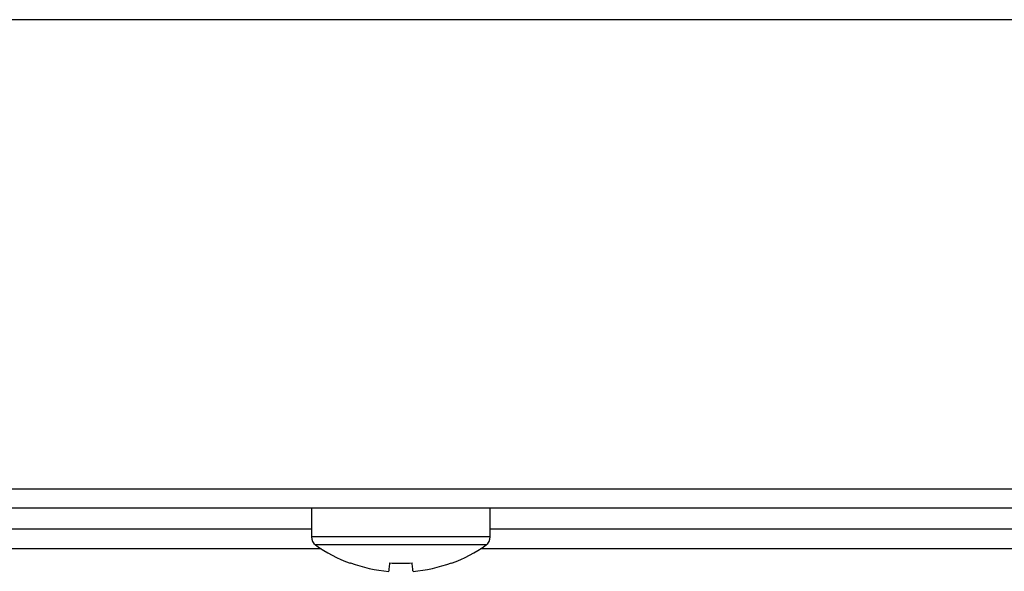
# Model space of a CAD drawing. Extents: x -900 to 900, y -1343 to 1332.
# Drawn here: x 65 to 103, y -718 to -697 of the extents above; entities that cross this region are included whole.
import ezdxf

# ---------------------------------------------------------------- set-up
doc = ezdxf.new("R2010")
doc.units = 0
doc.header["$LTSCALE"] = 50.8
doc.layers.add('DATA', color=7, linetype='CONTINUOUS')

msp = doc.modelspace()

# ---------------------------------------------------------------- linework, layer by layer
at = {"layer": 'DATA', "color": 7, "linetype": 'CONTINUOUS'}
for p, q in [((119.875, -697.103), (51.532, -697.103)), ((-10.299, -715.117), (113.364, -715.117)), ((113.023, -715.862), (-9.958, -715.862)), ((76.678, -715.862), (76.678, -716.965)), ((83.536, -716.965), (83.536, -715.862)), ((26.386, -716.656), (76.678, -716.656)), ((83.536, -716.656), (114.737, -716.656)), ((83.536, -716.965), (76.678, -716.965)), ((77.048, -717.418), (54.712, -717.418)), ((83.378, -717.274), (76.837, -717.274)), ((114.707, -717.418), (83.167, -717.418)), ((78.159, -717.977), (78.16, -717.976)), ((78.16, -717.976), (78.162, -717.973)), ((78.162, -717.973), (78.165, -717.969)), ((78.165, -717.969), (78.17, -717.963)), ((79.673, -717.963), (79.667, -718.025)), ((80.548, -718.025), (80.542, -717.963)), ((82.045, -717.963), (82.05, -717.969)), ((82.05, -717.969), (82.053, -717.973)), ((82.053, -717.973), (82.055, -717.976)), ((82.055, -717.976), (82.056, -717.977)), ((79.643, -718.269), (79.641, -718.287)), ((79.646, -718.243), (79.643, -718.269)), ((79.649, -718.212), (79.646, -718.243)), ((79.652, -718.175), (79.649, -718.212)), ((79.656, -718.131), (79.652, -718.175)), ((79.661, -718.081), (79.656, -718.131)), ((79.667, -718.025), (79.661, -718.081)), ((80.554, -718.081), (80.548, -718.025)), ((80.559, -718.131), (80.554, -718.081)), ((80.563, -718.175), (80.559, -718.131)), ((80.566, -718.212), (80.563, -718.175)), ((80.569, -718.243), (80.566, -718.212)), ((80.572, -718.269), (80.569, -718.243)), ((80.574, -718.287), (80.572, -718.269))]:
    msp.add_line(p, q, dxfattribs=at)
for centre, radius, start, end in [((77.059, -716.965), 0.381, 180, 234.3318), ((83.155, -716.965), 0.381, 305.6682, 0), ((80.107, -712.718), 5.608, 234.3318, 249.6689), ((80.107, -712.718), 5.608, 290.3311, 305.6682), ((80.107, -712.677), 5.63, 249.8786, 265.2553), ((80.107, -711.125), 6.852, 266.3608, 273.6392), ((80.108, -712.677), 5.63, 274.7447, 290.1214)]:
    msp.add_arc(centre, radius, start, end, dxfattribs=at)

doc.saveas('drawing.dxf')
